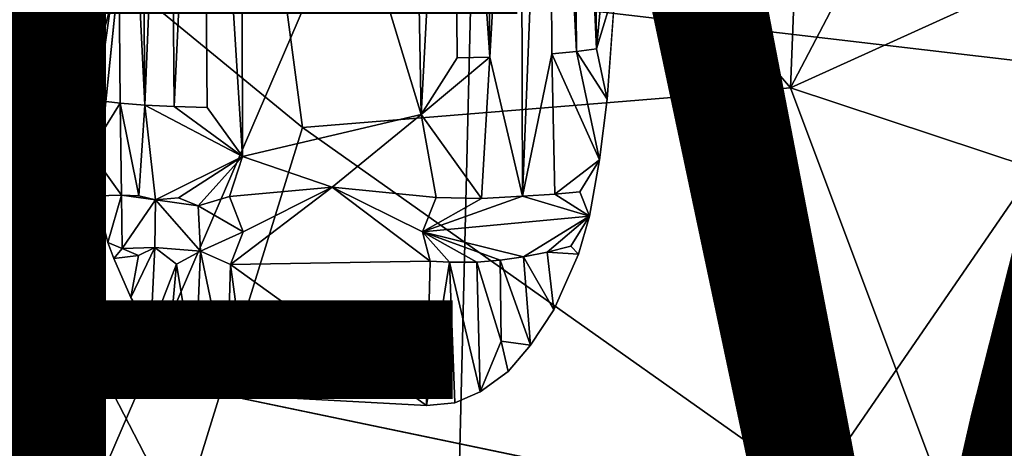
# Model space of a CAD drawing. Units: inches. Extents: x -9.9 to 10.4, y -11.6 to 11.6.
# Drawn here: x -2.3 to -0.1, y -5.2 to -4.2 of the extents above; entities that cross this region are included whole.
import ezdxf

# ---------------------------------------------------------------- set-up
doc = ezdxf.new("R2010")
doc.units = ezdxf.units.IN
doc.header["$MEASUREMENT"] = 0
for name, color, linetype in [('SEAT-BASE', 5, 'Continuous'), ('SEAT-UPHOLSTERY', 5, 'Continuous'), ('SEAT-VIEW', 7, 'Continuous')]:
    doc.layers.add(name, color=color, linetype=linetype)
doc.styles.get("Standard").update_dxf_attribs({"font": 'arial.ttf'})

msp = doc.modelspace()

# ---------------------------------------------------------------- linework, layer by layer
at = {"layer": 'SEAT-BASE'}
for points in [[(-2.1173, -4.4032, 16.1166), (-2.1281, -3.087, 16.2283), (-2.1479, -4.2039, 16.0625)], [(-2.085, -3.0961, 16.2926), (-2.1281, -3.087, 16.2283), (-2.1173, -4.4032, 16.1166)], [(-2.0742, -4.4083, 16.1813), (-2.085, -3.0961, 16.2926), (-2.1173, -4.4032, 16.1166)], [(-2.0203, -4.4125, 16.2355), (-2.085, -3.0961, 16.2926), (-2.0742, -4.4083, 16.1813)], [(-2.0203, -4.4125, 16.2355), (-2.031, -3.1025, 16.3467), (-2.085, -3.0961, 16.2926)], [(-1.9667, -3.1082, 16.3897), (-2.031, -3.1025, 16.3467), (-2.0203, -4.4125, 16.2355)], [(-1.956, -4.4156, 16.2787), (-1.9667, -3.1082, 16.3897), (-2.0203, -4.4125, 16.2355)], [(-1.8942, -3.1135, 16.4193), (-1.9667, -3.1082, 16.3897), (-1.956, -4.4156, 16.2787)], [(-1.8832, -4.4175, 16.3089), (-1.8942, -3.1135, 16.4193), (-1.956, -4.4156, 16.2787)], [(-1.8942, -3.1135, 16.4193), (-1.8832, -4.4175, 16.3089), (-1.806, -4.5252, 16.3149)], [(-1.806, -4.5252, 16.3149), (-1.8089, -3.135, 16.4338), (-1.8942, -3.1135, 16.4193)], [(-1.0845, -3.1227, 16.3304), (-1.1353, -3.1317, 16.381), (-1.075, -4.2952, 16.2309)], [(-1.0409, -3.1362, 16.2655), (-1.0845, -3.1227, 16.3304), (-1.0316, -4.2895, 16.1668)], [(-1.0845, -3.1227, 16.3304), (-1.075, -4.2952, 16.2309), (-1.0316, -4.2895, 16.1668)], [(-1.4395, -3.1346, 16.4695), (-1.8089, -3.135, 16.4338), (-1.4149, -4.4328, 16.3605)], [(-1.8089, -3.135, 16.4338), (-1.806, -4.5252, 16.3149), (-1.4149, -4.4328, 16.3605)], [(-1.4395, -3.1346, 16.4695), (-1.4149, -4.4328, 16.3605), (-1.3461, -3.1385, 16.4697)], [(-1.3365, -4.3092, 16.3706), (-1.3461, -3.1385, 16.4697), (-1.4149, -4.4328, 16.3605)], [(-1.2745, -3.1367, 16.4554), (-1.3461, -3.1385, 16.4697), (-1.265, -4.3074, 16.3563)], [(-1.3461, -3.1385, 16.4697), (-1.3365, -4.3092, 16.3706), (-1.265, -4.3074, 16.3563)], [(-1.2745, -3.1367, 16.4554), (-1.265, -4.3074, 16.3563), (-1.1978, -3.1357, 16.4236)], [(-1.1978, -3.1357, 16.4236), (-1.265, -4.3074, 16.3563), (-1.1931, -4.612, 16.3023)], [(-1.1978, -3.1357, 16.4236), (-1.1931, -4.612, 16.3023), (-1.1353, -3.1317, 16.381)], [(-1.1353, -3.1317, 16.381), (-1.1931, -4.612, 16.3023), (-1.1293, -4.3002, 16.2846)], [(-1.1353, -3.1317, 16.381), (-1.1293, -4.3002, 16.2846), (-1.075, -4.2952, 16.2309)], [(-1.0409, -3.1362, 16.2655), (-1.0316, -4.2895, 16.1668), (-1.0038, -3.9922, 16.119)], [(-2.7049, -4.5588, 15.9727), (-2.1755, -3.8926, 15.911), (-2.5401, -3.8584, 15.8397)], [(-2.7049, -4.5588, 15.9727), (-2.2872, -4.9552, 16.1449), (-2.1755, -3.8926, 15.911)], [(-2.1598, -4.2807, 16.0012), (-2.1653, -4.1083, 15.961), (-2.0534, -3.8993, 15.9222)], [(-2.1399, -4.5138, 16.0561), (-2.1598, -4.2807, 16.0012), (-2.0534, -3.8993, 15.9222)], [(-2.0534, -3.8993, 15.9222), (-2.1265, -4.6112, 16.0795), (-2.1399, -4.5138, 16.0561)], [(-1.0038, -3.9922, 16.119), (-1.0316, -4.2895, 16.1668), (-0.99, -4.1513, 16.0533)], [(-2.1653, -4.1083, 15.961), (-2.1598, -4.2807, 16.0012), (-2.1479, -4.2039, 16.0625)], [(-1.0082, -4.3993, 16.1083), (-0.99, -4.1513, 16.0533), (-1.0316, -4.2895, 16.1668)], [(-2.1173, -4.4032, 16.1166), (-2.1479, -4.2039, 16.0625), (-2.1598, -4.2807, 16.0012)], [(-2.1598, -4.2807, 16.0012), (-2.1399, -4.5138, 16.0561), (-2.1173, -4.4032, 16.1166)], [(-1.4149, -4.4328, 16.3605), (-1.2834, -4.6173, 16.3362), (-1.265, -4.3074, 16.3563)], [(-1.265, -4.3074, 16.3563), (-1.3365, -4.3092, 16.3706), (-1.4149, -4.4328, 16.3605)], [(-1.2834, -4.6173, 16.3362), (-1.1931, -4.612, 16.3023), (-1.265, -4.3074, 16.3563)], [(-1.1293, -4.3002, 16.2846), (-1.1931, -4.612, 16.3023), (-1.1222, -4.6072, 16.2568)], [(-1.075, -4.2952, 16.2309), (-1.1293, -4.3002, 16.2846), (-1.0248, -4.5321, 16.1373)], [(-1.1293, -4.3002, 16.2846), (-1.1222, -4.6072, 16.2568), (-1.0248, -4.5321, 16.1373)], [(-1.0316, -4.2895, 16.1668), (-1.075, -4.2952, 16.2309), (-1.0082, -4.3993, 16.1083)], [(-1.0248, -4.5321, 16.1373), (-1.0082, -4.3993, 16.1083), (-1.075, -4.2952, 16.2309)], [(-2.0742, -4.4083, 16.1813), (-2.1173, -4.4032, 16.1166), (-2.1399, -4.5138, 16.0561)], [(-2.1399, -4.5138, 16.0561), (-2.0707, -4.6099, 16.1676), (-2.0742, -4.4083, 16.1813)], [(-2.0203, -4.4125, 16.2355), (-2.0742, -4.4083, 16.1813), (-2.0328, -4.611, 16.2063)], [(-2.0707, -4.6099, 16.1676), (-2.0328, -4.611, 16.2063), (-2.0742, -4.4083, 16.1813)], [(-2.0328, -4.611, 16.2063), (-1.9967, -4.62, 16.2366), (-2.0203, -4.4125, 16.2355)], [(-2.0203, -4.4125, 16.2355), (-1.9967, -4.62, 16.2366), (-1.806, -4.5252, 16.3149)], [(-1.956, -4.4156, 16.2787), (-2.0203, -4.4125, 16.2355), (-1.806, -4.5252, 16.3149)], [(-1.8832, -4.4175, 16.3089), (-1.956, -4.4156, 16.2787), (-1.806, -4.5252, 16.3149)], [(-1.6096, -4.5923, 16.3285), (-1.4149, -4.4328, 16.3605), (-1.806, -4.5252, 16.3149)], [(-1.6096, -4.5923, 16.3285), (-1.3821, -4.6151, 16.3473), (-1.4149, -4.4328, 16.3605)], [(-1.4149, -4.4328, 16.3605), (-1.3821, -4.6151, 16.3473), (-1.2834, -4.6173, 16.3362)], [(-2.1265, -4.6112, 16.0795), (-2.0707, -4.6099, 16.1676), (-2.1399, -4.5138, 16.0561)], [(-1.9967, -4.62, 16.2366), (-1.946, -4.6153, 16.2662), (-1.806, -4.5252, 16.3149)], [(-1.946, -4.6153, 16.2662), (-1.9032, -4.6331, 16.2841), (-1.806, -4.5252, 16.3149)], [(-1.9032, -4.6331, 16.2841), (-1.8348, -4.6125, 16.3038), (-1.806, -4.5252, 16.3149)], [(-1.806, -4.5252, 16.3149), (-1.8348, -4.6125, 16.3038), (-1.6096, -4.5923, 16.3285)], [(-1.1222, -4.6072, 16.2568), (-1.0675, -4.6024, 16.1987), (-1.0248, -4.5321, 16.1373)], [(-1.0675, -4.6024, 16.1987), (-1.0464, -4.6558, 16.1638), (-1.0248, -4.5321, 16.1373)], [(-2.2872, -4.9552, 16.1449), (-2.7049, -4.5588, 15.9727), (-2.8501, -5.261, 16.1102)], [(-2.1265, -4.6112, 16.0795), (-2.1009, -4.7133, 16.1044), (-2.0707, -4.6099, 16.1676)], [(-2.0697, -4.7267, 16.1457), (-2.0707, -4.6099, 16.1676), (-2.1009, -4.7133, 16.1044)], [(-1.9967, -4.62, 16.2366), (-2.0707, -4.6099, 16.1676), (-2.0697, -4.7267, 16.1457)], [(-2.0707, -4.6099, 16.1676), (-1.9967, -4.62, 16.2366), (-2.0328, -4.611, 16.2063)], [(-1.6096, -4.5923, 16.3285), (-1.8348, -4.6125, 16.3038), (-1.8044, -4.6903, 16.2975)], [(-1.8321, -4.7615, 16.2777), (-1.3956, -4.7543, 16.3223), (-1.6096, -4.5923, 16.3285)], [(-1.8044, -4.6903, 16.2975), (-1.8321, -4.7615, 16.2777), (-1.6096, -4.5923, 16.3285)], [(-1.3956, -4.7543, 16.3223), (-1.4125, -4.6903, 16.3353), (-1.6096, -4.5923, 16.3285)], [(-1.3821, -4.6151, 16.3473), (-1.6096, -4.5923, 16.3285), (-1.4125, -4.6903, 16.3353)], [(-1.1222, -4.6072, 16.2568), (-1.1931, -4.612, 16.3023), (-1.0464, -4.6558, 16.1638)], [(-1.0675, -4.6024, 16.1987), (-1.1222, -4.6072, 16.2568), (-1.0464, -4.6558, 16.1638)], [(-1.9984, -4.7241, 16.2156), (-1.9967, -4.62, 16.2366), (-2.0697, -4.7267, 16.1457)], [(-1.8979, -4.732, 16.2682), (-1.9967, -4.62, 16.2366), (-1.9984, -4.7241, 16.2156)], [(-1.9967, -4.62, 16.2366), (-1.9032, -4.6331, 16.2841), (-1.946, -4.6153, 16.2662)], [(-1.8979, -4.732, 16.2682), (-1.9032, -4.6331, 16.2841), (-1.9967, -4.62, 16.2366)], [(-1.8044, -4.6903, 16.2975), (-1.8348, -4.6125, 16.3038), (-1.9032, -4.6331, 16.2841)], [(-1.9032, -4.6331, 16.2841), (-1.8979, -4.732, 16.2682), (-1.8044, -4.6903, 16.2975)], [(-1.0464, -4.6558, 16.1638), (-1.1931, -4.612, 16.3023), (-1.4125, -4.6903, 16.3353)], [(-1.1931, -4.612, 16.3023), (-1.2834, -4.6173, 16.3362), (-1.4125, -4.6903, 16.3353)], [(-1.2834, -4.6173, 16.3362), (-1.3821, -4.6151, 16.3473), (-1.4125, -4.6903, 16.3353)], [(-1.4125, -4.6903, 16.3353), (-1.1914, -4.745, 16.279), (-1.0464, -4.6558, 16.1638)], [(-1.1914, -4.745, 16.279), (-1.1397, -4.7345, 16.2481), (-1.0464, -4.6558, 16.1638)], [(-1.1397, -4.7345, 16.2481), (-1.0879, -4.7214, 16.2038), (-1.0464, -4.6558, 16.1638)], [(-1.0711, -4.7386, 16.1811), (-1.0464, -4.6558, 16.1638), (-1.0879, -4.7214, 16.2038)], [(-1.8321, -4.7615, 16.2777), (-1.8044, -4.6903, 16.2975), (-1.8979, -4.732, 16.2682)], [(-1.353, -4.7565, 16.3219), (-1.2936, -4.7566, 16.3138), (-1.4125, -4.6903, 16.3353)], [(-1.2936, -4.7566, 16.3138), (-1.2423, -4.7519, 16.3001), (-1.4125, -4.6903, 16.3353)], [(-1.3956, -4.7543, 16.3223), (-1.353, -4.7565, 16.3219), (-1.4125, -4.6903, 16.3353)], [(-1.2423, -4.7519, 16.3001), (-1.1914, -4.745, 16.279), (-1.4125, -4.6903, 16.3353)], [(-2.0697, -4.7267, 16.1457), (-2.1009, -4.7133, 16.1044), (-2.0875, -4.7487, 16.1134)], [(-2.0336, -4.7422, 16.1797), (-2.0697, -4.7267, 16.1457), (-2.0875, -4.7487, 16.1134)], [(-1.9984, -4.7241, 16.2156), (-2.0697, -4.7267, 16.1457), (-2.0336, -4.7422, 16.1797)], [(-2.0071, -4.9058, 16.1546), (-1.9984, -4.7241, 16.2156), (-2.0505, -4.8336, 16.1353)], [(-1.9984, -4.7241, 16.2156), (-2.0336, -4.7422, 16.1797), (-2.0505, -4.8336, 16.1353)], [(-1.9504, -4.7606, 16.2366), (-1.9984, -4.7241, 16.2156), (-2.0071, -4.9058, 16.1546)], [(-1.8979, -4.732, 16.2682), (-1.9984, -4.7241, 16.2156), (-1.9504, -4.7606, 16.2366)], [(-1.8979, -4.732, 16.2682), (-1.9504, -4.7606, 16.2366), (-1.9095, -5.0091, 16.1846)], [(-1.8396, -5.0122, 16.2052), (-1.8979, -4.732, 16.2682), (-1.9095, -5.0091, 16.1846)], [(-1.8396, -5.0122, 16.2052), (-1.8321, -4.7615, 16.2777), (-1.8979, -4.732, 16.2682)], [(-1.1397, -4.7345, 16.2481), (-1.1914, -4.745, 16.279), (-1.1251, -4.861, 16.2052)], [(-1.0879, -4.7214, 16.2038), (-1.1397, -4.7345, 16.2481), (-1.0711, -4.7386, 16.1811)], [(-1.1251, -4.861, 16.2052), (-1.0711, -4.7386, 16.1811), (-1.1397, -4.7345, 16.2481)], [(-2.0875, -4.7487, 16.1134), (-2.0505, -4.8336, 16.1353), (-2.0336, -4.7422, 16.1797)], [(-1.9685, -4.9546, 16.1684), (-1.9504, -4.7606, 16.2366), (-2.0071, -4.9058, 16.1546)], [(-1.9095, -5.0091, 16.1846), (-1.9504, -4.7606, 16.2366), (-1.9685, -4.9546, 16.1684)], [(-1.8321, -4.7615, 16.2777), (-1.8396, -5.0122, 16.2052), (-1.7937, -5.0492, 16.2018)], [(-1.4035, -5.0706, 16.2335), (-1.3956, -4.7543, 16.3223), (-1.8321, -4.7615, 16.2777)], [(-1.8321, -4.7615, 16.2777), (-1.7937, -5.0492, 16.2018), (-1.4035, -5.0706, 16.2335)], [(-1.3956, -4.7543, 16.3223), (-1.4035, -5.0706, 16.2335), (-1.353, -4.7565, 16.3219)], [(-1.3411, -5.0642, 16.2365), (-1.353, -4.7565, 16.3219), (-1.4035, -5.0706, 16.2335)], [(-1.2936, -4.7566, 16.3138), (-1.353, -4.7565, 16.3219), (-1.2859, -5.0407, 16.235)], [(-1.353, -4.7565, 16.3219), (-1.3411, -5.0642, 16.2365), (-1.2859, -5.0407, 16.235)], [(-1.2423, -4.7519, 16.3001), (-1.2936, -4.7566, 16.3138), (-1.2397, -4.9292, 16.2516)], [(-1.2936, -4.7566, 16.3138), (-1.2859, -5.0407, 16.235), (-1.2397, -4.9292, 16.2516)], [(-1.1914, -4.745, 16.279), (-1.2423, -4.7519, 16.3001), (-1.1761, -4.9384, 16.2194)], [(-1.2423, -4.7519, 16.3001), (-1.2397, -4.9292, 16.2516), (-1.1761, -4.9384, 16.2194)], [(-1.1914, -4.745, 16.279), (-1.1761, -4.9384, 16.2194), (-1.1251, -4.861, 16.2052)], [(-1.2397, -4.9292, 16.2516), (-1.2859, -5.0407, 16.235), (-1.225, -4.9956, 16.2288)], [(-1.225, -4.9956, 16.2288), (-1.1761, -4.9384, 16.2194), (-1.2397, -4.9292, 16.2516)], [(-2.6359, -5.2771, 16.1724), (-2.2872, -4.9552, 16.1449), (-2.8501, -5.261, 16.1102)], [(-2.336, -5.3078, 16.2216), (-2.2872, -4.9552, 16.1449), (-2.6359, -5.2771, 16.1724)], [(1.6526, -5.7747, 16.6063), (-2.2872, -4.9552, 16.1449), (-2.336, -5.3078, 16.2216)], [(-1.9095, -5.0091, 16.1846), (-1.8588, -5.0357, 16.1943), (-1.8396, -5.0122, 16.2052)], [(-1.8396, -5.0122, 16.2052), (-1.8588, -5.0357, 16.1943), (-1.7937, -5.0492, 16.2018)], [(-2.2283, -5.1711, 15.1457), (-2.3952, -5.1843, 15.1674), (-2.3508, -5.1572, 15.1264)]]:
    msp.add_3dface(points, dxfattribs=at)
for points, invisible_edges in [([(4.3987, -4.634, 16.4963), (-2.297, -4.0039, 15.1387), (-2.2465, -3.8547, 15.8563)], 3), ([(4.271, -4.649, 16.5326), (-2.2465, -3.8547, 15.8563), (-2.1755, -3.8926, 15.911)], 3), ([(-2.2465, -3.8547, 15.8563), (4.271, -4.649, 16.5326), (4.3987, -4.634, 16.4963)], 3), ([(-2.2872, -4.9552, 16.1449), (1.6526, -5.7747, 16.6063), (-2.1755, -3.8926, 15.911)], 2), ([(-2.1755, -3.8926, 15.911), (1.6526, -5.7747, 16.6063), (4.271, -4.649, 16.5326)], 3), ([(-2.1265, -4.6112, 16.0795), (-2.0534, -3.8993, 15.9222), (-1.1332, -4.0084, 16.0106)], 12), ([(4.3987, -4.634, 16.4963), (-2.0655, -4.0855, 14.9107), (-2.297, -4.0039, 15.1387)], 15), ([(-1.7679, -4.6925, 16.1226), (-2.1265, -4.6112, 16.0795), (-1.1332, -4.0084, 16.0106)], 15), ([(-1.7679, -4.6925, 16.1226), (-1.1332, -4.0084, 16.0106), (-1.4035, -5.0706, 16.2335)], 15), ([(-1.4035, -5.0706, 16.2335), (-1.1332, -4.0084, 16.0106), (-0.99, -4.1513, 16.0533)], 15), ([(-2.1885, -4.0724, 14.8927), (-2.3508, -5.1572, 15.1264), (-2.3249, -4.0614, 14.8569)], 1), ([(-2.1885, -4.0724, 14.8927), (-2.0655, -4.0855, 14.9107), (-2.3508, -5.1572, 15.1264)], 12), ([(-2.2283, -5.1711, 15.1457), (-2.3508, -5.1572, 15.1264), (-2.0655, -4.0855, 14.9107)], 12), ([(-2.2283, -5.1711, 15.1457), (-2.0655, -4.0855, 14.9107), (4.2115, -5.9261, 15.7662)], 3), ([(4.2115, -5.9261, 15.7662), (-2.0655, -4.0855, 14.9107), (4.3121, -5.1096, 15.5878)], 15), ([(4.4435, -4.8494, 15.5346), (-2.0655, -4.0855, 14.9107), (4.3987, -4.634, 16.4963)], 14), ([(4.3121, -5.1096, 15.5878), (-2.0655, -4.0855, 14.9107), (4.4435, -4.8494, 15.5346)], 1), ([(-0.99, -4.1513, 16.0533), (-1.0082, -4.3993, 16.1083), (-1.4035, -5.0706, 16.2335)], 14), ([(-1.0082, -4.3993, 16.1083), (-1.0248, -4.5321, 16.1373), (-1.4035, -5.0706, 16.2335)], 14), ([(-1.0248, -4.5321, 16.1373), (-1.0464, -4.6558, 16.1638), (-1.4035, -5.0706, 16.2335)], 14), ([(-2.1265, -4.6112, 16.0795), (-1.7679, -4.6925, 16.1226), (-2.1009, -4.7133, 16.1044)], 3), ([(-1.0464, -4.6558, 16.1638), (-1.0711, -4.7386, 16.1811), (-1.4035, -5.0706, 16.2335)], 14), ([(-2.0024, -4.7301, 16.115), (-2.1009, -4.7133, 16.1044), (-1.7679, -4.6925, 16.1226)], 15), ([(-1.945, -4.8829, 16.1537), (-2.0505, -4.8336, 16.1353), (-1.7679, -4.6925, 16.1226)], 15), ([(-2.0505, -4.8336, 16.1353), (-2.0024, -4.7301, 16.115), (-1.7679, -4.6925, 16.1226)], 15), ([(-1.7937, -5.0492, 16.2018), (-1.945, -4.8829, 16.1537), (-1.7679, -4.6925, 16.1226)], 15), ([(-1.7937, -5.0492, 16.2018), (-1.7679, -4.6925, 16.1226), (-1.4035, -5.0706, 16.2335)], 3), ([(-2.0875, -4.7487, 16.1134), (-2.1009, -4.7133, 16.1044), (-2.0024, -4.7301, 16.115)], 14), ([(-2.0505, -4.8336, 16.1353), (-2.0875, -4.7487, 16.1134), (-2.0024, -4.7301, 16.115)], 14), ([(-1.0711, -4.7386, 16.1811), (-1.1251, -4.861, 16.2052), (-1.4035, -5.0706, 16.2335)], 14), ([(-2.0071, -4.9058, 16.1546), (-2.0505, -4.8336, 16.1353), (-1.945, -4.8829, 16.1537)], 14), ([(-1.4035, -5.0706, 16.2335), (-1.1251, -4.861, 16.2052), (-1.1761, -4.9384, 16.2194)], 13), ([(-1.9685, -4.9546, 16.1684), (-2.0071, -4.9058, 16.1546), (-1.945, -4.8829, 16.1537)], 14), ([(-1.9095, -5.0091, 16.1846), (-1.9685, -4.9546, 16.1684), (-1.945, -4.8829, 16.1537)], 14), ([(-1.945, -4.8829, 16.1537), (-1.7937, -5.0492, 16.2018), (-1.9095, -5.0091, 16.1846)], 15), ([(-1.1761, -4.9384, 16.2194), (-1.225, -4.9956, 16.2288), (-1.4035, -5.0706, 16.2335)], 14), ([(-1.225, -4.9956, 16.2288), (-1.2859, -5.0407, 16.235), (-1.4035, -5.0706, 16.2335)], 14), ([(-1.8588, -5.0357, 16.1943), (-1.9095, -5.0091, 16.1846), (-1.7937, -5.0492, 16.2018)], 2), ([(-1.2859, -5.0407, 16.235), (-1.3411, -5.0642, 16.2365), (-1.4035, -5.0706, 16.2335)], 12)]:
    msp.add_3dface(points, dxfattribs=dict(at, invisible_edges=invisible_edges))
at = {"layer": 'SEAT-UPHOLSTERY'}
for points in [[(-0.6065, -4.3743, 17.8002), (-0.4735, -0.9908, 17.5898), (-1.8845, -2.8847, 17.6154)], [(-0.4735, -0.9908, 17.5898), (-0.6065, -4.3743, 17.8002), (0.8498, -1.5942, 17.7727)], [(-0.6065, -4.3743, 17.8002), (0.5673, -3.8419, 17.8799), (0.8498, -1.5942, 17.7727)], [(-4.9298, -3.2369, 17.2225), (-2.0581, -2.4611, 16.6607), (-4.1238, -4.8774, 17.312)], [(-1.2853, -3.3013, 16.7323), (-4.1238, -4.8774, 17.312), (-2.0581, -2.4611, 16.6607)], [(-2.917, -3.442, 17.6919), (-1.6746, -4.4614, 17.7699), (-1.8845, -2.8847, 17.6154)], [(-0.6065, -4.3743, 17.8002), (-1.8845, -2.8847, 17.6154), (-1.6746, -4.4614, 17.7699)], [(-4.1238, -4.8774, 17.312), (-1.2853, -3.3013, 16.7323), (-2.4436, -5.9857, 17.3361)], [(-2.4436, -5.9857, 17.3361), (-1.2853, -3.3013, 16.7323), (-1.361, -6.4278, 17.43)], [(0.502, -3.7147, 16.9182), (-1.361, -6.4278, 17.43), (-1.2853, -3.3013, 16.7323)], [(-3.5392, -3.9449, 17.8343), (-1.9424, -5.3277, 17.9317), (-2.917, -3.442, 17.6919)], [(-1.9424, -5.3277, 17.9317), (-1.6746, -4.4614, 17.7699), (-2.917, -3.442, 17.6919)], [(-1.361, -6.4278, 17.43), (0.502, -3.7147, 16.9182), (0.1175, -6.5736, 17.5444)], [(-0.6065, -4.3743, 17.8002), (3.1997, -5.6354, 18.468), (0.5673, -3.8419, 17.8799)], [(-2.5797, -5.678, 18.113), (-1.9424, -5.3277, 17.9317), (-3.5392, -3.9449, 17.8343)], [(-0.177, -5.5217, 18.046), (-0.6065, -4.3743, 17.8002), (-1.6746, -4.4614, 17.7699)], [(-0.177, -5.5217, 18.046), (3.1997, -5.6354, 18.468), (-0.6065, -4.3743, 17.8002)], [(-1.9424, -5.3277, 17.9317), (-0.177, -5.5217, 18.046), (-1.6746, -4.4614, 17.7699)]]:
    msp.add_3dface(points, dxfattribs=at)

# ---------------------------------------------------------------- texts
at = {"layer": 'SEAT-VIEW', "flags": 2}
msp.add_attdef('VIEW', (-5, -6), 'T', height=2, dxfattribs=at)

doc.saveas('drawing.dxf')
